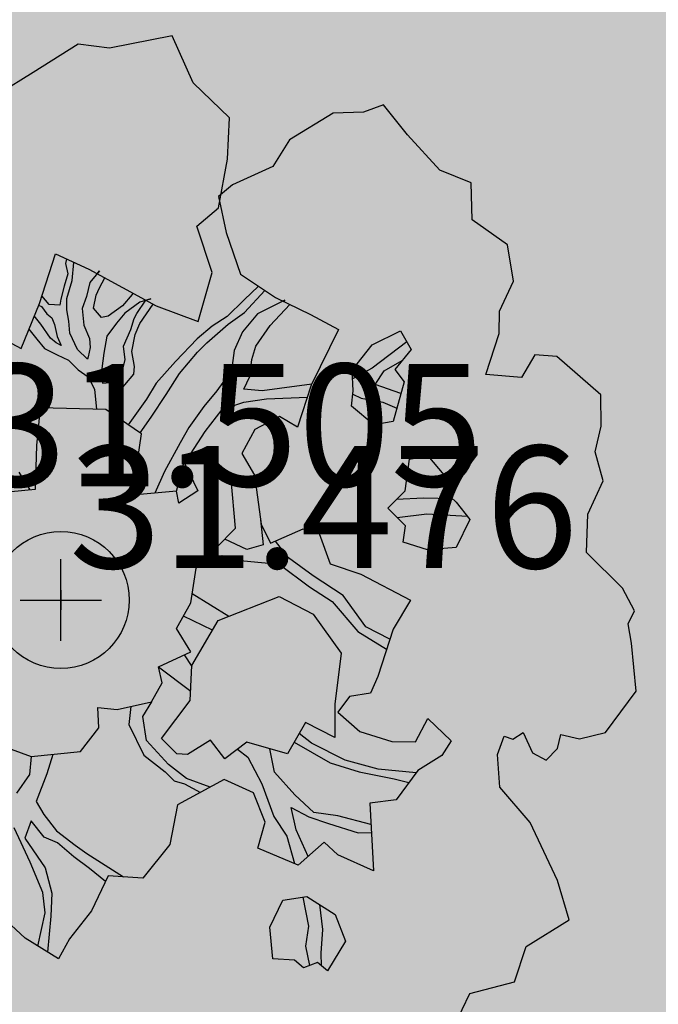
# Model space of a CAD drawing. Extents: x 319907 to 320201, y 5093156 to 5093339.
# Drawn here: x 319967 to 319969, y 5093226 to 5093229 of the extents above; entities that cross this region are included whole.
import ezdxf

# ---------------------------------------------------------------- set-up
doc = ezdxf.new("R2010")
doc.units = 0
doc.header["$MEASUREMENT"] = 0
doc.header["$PDMODE"] = 2
doc.header["$PDSIZE"] = 0.1
for name, color, linetype in [('_ALBERI', 76, 'Continuous'), ('PAVIMENTAZIONE GHIAIA', 253, 'Continuous'), ('PUNTI', 84, 'Continuous'), ('PUNTI-QUOTA', 150, 'Continuous')]:
    doc.layers.add(name, color=color, linetype=linetype)
doc.styles.add('stile1', font='romans.shx')

# ---------------------------------------------------------------- blocks, each defined once
blk = doc.blocks.new('albero')
at = {"layer": '_ALBERI'}
for p, q in [((0.1819, 0.9233, -56.2408), (0.0798, 0.9032, -56.2408)), ((0.2165, 0.8464, -56.2408), (0.1819, 0.9233, -56.2408)), ((0.0282, 0.9097, -56.2408), (-0.0452, 0.8635, -56.2408)), ((0.0798, 0.9032, -56.2408), (0.0282, 0.9097, -56.2408)), ((-0.0452, 0.8635, -56.2408), (-0.102, 0.8285, -56.2408)), ((0.2762, 0.7892, -56.2408), (0.2165, 0.8464, -56.2408)), ((0.528, 0.8105, -56.2408), (0.4952, 0.7986, -56.2408)), ((0.5674, 0.7611, -56.2408), (0.528, 0.8105, -56.2408)), ((0.4458, 0.7967, -56.2408), (0.3743, 0.7529, -56.2408)), ((0.4952, 0.7986, -56.2408), (0.4458, 0.7967, -56.2408)), ((0.2725, 0.7214, -56.2408), (0.2762, 0.7892, -56.2408)), ((0.62, 0.7033, -56.2408), (0.5674, 0.7611, -56.2408)), ((0.3743, 0.7529, -56.2408), (0.3471, 0.7095, -56.2408)), ((0.2582, 0.6417, -56.2408), (0.2725, 0.7214, -56.2408)), ((0.3471, 0.7095, -56.2408), (0.2809, 0.6797, -56.2408)), ((0.6717, 0.6829, -56.2408), (0.62, 0.7033, -56.2408)), ((0.2809, 0.6797, -56.2408), (0.258, 0.6602, -56.2408)), ((0.6732, 0.622, -56.2408), (0.6717, 0.6829, -56.2408)), ((0.258, 0.6602, -56.2408), (0.2703, 0.6013, -56.2408)), ((0.2223, 0.6121, -56.2408), (0.2582, 0.6417, -56.2408)), ((0.7307, 0.5811, -56.2408), (0.6732, 0.622, -56.2408)), ((0.2476, 0.5358, -56.2408), (0.2223, 0.6121, -56.2408)), ((0.2703, 0.6013, -56.2408), (0.2942, 0.5335, -56.2408)), ((0.741, 0.522, -56.2408), (0.7307, 0.5811, -56.2408)), ((-0.0352, 0.4854, -56.2408), (-0.0089, 0.5663, -56.2408)), ((-0.0089, 0.5663, -56.2408), (0.0458, 0.5415, -56.2408)), ((0.0091, 0.5581, -56.2408), (0.0074, 0.5508, -56.2408)), ((0.0074, 0.5508, -56.2408), (0.0114, 0.5336, -56.2408)), ((0.0184, 0.5231, -56.2408), (0.0214, 0.5525, -56.2408)), ((0.0114, 0.5336, -56.2408), (0.0056, 0.5135, -56.2408)), ((0.0458, 0.5415, -56.2408), (0.1561, 0.4813, -56.2408)), ((0.0635, 0.5385, -56.2408), (0.0476, 0.5196, -56.2408)), ((0.0594, 0.5341, -56.2408), (0.0635, 0.5385, -56.2408)), ((0.2247, 0.456, -56.2408), (0.2476, 0.5358, -56.2408)), ((0.2942, 0.5335, -56.2408), (0.3511, 0.495, -56.2408)), ((0.0099, 0.4935, -56.2408), (0.0184, 0.5231, -56.2408)), ((0.0476, 0.5196, -56.2408), (0.0421, 0.4966, -56.2408)), ((0.0633, 0.511, -56.2408), (0.0718, 0.5273, -56.2408)), ((0.7179, 0.4725, -56.2408), (0.741, 0.522, -56.2408)), ((0.0056, 0.5135, -56.2408), (-0.0001, 0.4926, -56.2408)), ((0.0579, 0.4991, -56.2408), (0.0633, 0.511, -56.2408)), ((0.1168, 0.5002, -56.2408), (0.1009, 0.4814, -56.2408)), ((0.1188, 0.5016, -56.2408), (0.1168, 0.5002, -56.2408)), ((0.3235, 0.5137, -56.2408), (0.3, 0.4915, -56.2408)), ((0.3008, 0.4705, -56.2408), (0.3337, 0.5068, -56.2408)), ((-0.0651, 0.4114, -56.2408), (-0.0352, 0.4854, -56.2408)), ((-0.0193, 0.4838, -56.2408), (-0.0311, 0.498, -56.2408)), ((-0.0017, 0.4828, -56.2408), (-0.0193, 0.4838, -56.2408)), ((-0.0001, 0.4926, -56.2408), (-0.0017, 0.4828, -56.2408)), ((0.01, 0.4749, -56.2408), (0.0099, 0.4935, -56.2408)), ((0.0421, 0.4966, -56.2408), (0.0348, 0.4771, -56.2408)), ((0.0537, 0.4776, -56.2408), (0.0579, 0.4991, -56.2408)), ((0.1293, 0.4877, -56.2408), (0.1045, 0.4692, -56.2408)), ((0.1245, 0.4688, -56.2408), (0.1389, 0.4907, -56.2408)), ((0.1474, 0.4929, -56.2408), (0.1293, 0.4877, -56.2408)), ((0.1295, 0.4528, -56.2408), (0.151, 0.484, -56.2408)), ((0.1389, 0.4907, -56.2408), (0.1474, 0.4929, -56.2408)), ((0.3, 0.4915, -56.2408), (0.2724, 0.4641, -56.2408)), ((0.3665, 0.4908, -56.2408), (0.322, 0.4684, -56.2408)), ((0.3426, 0.4491, -56.2408), (0.3745, 0.4837, -56.2408)), ((0.3511, 0.495, -56.2408), (0.4085, 0.4672, -56.2408)), ((0.3639, 0.4888, -56.2408), (0.3665, 0.4908, -56.2408)), ((-0.0365, 0.4823, -56.2408), (-0.0315, 0.4803, -56.2408)), ((-0.0315, 0.4803, -56.2408), (-0.023, 0.4685, -56.2408)), ((-0.023, 0.4685, -56.2408), (-0.0149, 0.4617, -56.2408)), ((0.013, 0.4566, -56.2408), (0.01, 0.4749, -56.2408)), ((0.0348, 0.4771, -56.2408), (0.0376, 0.4498, -56.2408)), ((0.0665, 0.4623, -56.2408), (0.0537, 0.4776, -56.2408)), ((0.1009, 0.4814, -56.2408), (0.0774, 0.4643, -56.2408)), ((0.1045, 0.4692, -56.2408), (0.0909, 0.453, -56.2408)), ((0.1202, 0.4605, -56.2408), (0.1245, 0.4688, -56.2408)), ((0.1561, 0.4813, -56.2408), (0.2247, 0.456, -56.2408)), ((0.2738, 0.4517, -56.2408), (0.3008, 0.4705, -56.2408)), ((0.322, 0.4684, -56.2408), (0.2971, 0.4387, -56.2408)), ((0.7175, 0.4361, -56.2408), (0.7179, 0.4725, -56.2408)), ((-0.0329, 0.4512, -56.2408), (-0.0435, 0.465, -56.2408)), ((-0.0149, 0.4617, -56.2408), (-0.0104, 0.4507, -56.2408)), ((0.0148, 0.4368, -56.2408), (0.013, 0.4566, -56.2408)), ((0.0774, 0.4643, -56.2408), (0.0665, 0.4623, -56.2408)), ((0.0909, 0.453, -56.2408), (0.0752, 0.432, -56.2408)), ((0.1143, 0.4425, -56.2408), (0.1202, 0.4605, -56.2408)), ((0.1214, 0.4346, -56.2408), (0.1295, 0.4528, -56.2408)), ((0.2387, 0.4208, -56.2408), (0.2738, 0.4517, -56.2408)), ((0.2724, 0.4641, -56.2408), (0.2477, 0.448, -56.2408)), ((0.4085, 0.4672, -56.2408), (0.4543, 0.4427, -56.2408)), ((-0.0524, 0.443, -56.2408), (-0.0394, 0.4271, -56.2408)), ((-0.017, 0.4286, -56.2408), (-0.0329, 0.4512, -56.2408)), ((-0.0104, 0.4507, -56.2408), (-0.0058, 0.431, -56.2408)), ((0.0271, 0.41, -56.2408), (0.0148, 0.4368, -56.2408)), ((0.0376, 0.4498, -56.2408), (0.0469, 0.4281, -56.2408)), ((0.1027, 0.4154, -56.2408), (0.1143, 0.4425, -56.2408)), ((0.2477, 0.448, -56.2408), (0.2231, 0.4273, -56.2408)), ((0.2971, 0.4387, -56.2408), (0.2836, 0.4086, -56.2408)), ((0.3191, 0.4156, -56.2408), (0.3426, 0.4491, -56.2408)), ((0.4543, 0.4427, -56.2408), (0.4099, 0.3514, -56.2408)), ((0.5093, 0.4176, -56.2408), (0.5558, 0.4403, -56.2408)), ((0.5558, 0.4403, -56.2408), (0.5735, 0.4098, -56.2408)), ((0.6956, 0.3692, -56.2408), (0.7175, 0.4361, -56.2408)), ((-0.103, 0.4319, -56.2408), (-0.0651, 0.4114, -56.2408)), ((-0.0394, 0.4271, -56.2408), (-0.0266, 0.4117, -56.2408)), ((-0.0078, 0.4209, -56.2408), (-0.017, 0.4286, -56.2408)), ((0.0004, 0.4166, -56.2408), (-0.0078, 0.4209, -56.2408)), ((-0.0058, 0.431, -56.2408), (0.0004, 0.4166, -56.2408)), ((0.0469, 0.4281, -56.2408), (0.0482, 0.4132, -56.2408)), ((0.0752, 0.432, -56.2408), (0.0701, 0.4041, -56.2408)), ((0.1163, 0.4066, -56.2408), (0.1214, 0.4346, -56.2408)), ((0.2231, 0.4273, -56.2408), (0.1874, 0.3903, -56.2408)), ((0.2235, 0.4059, -56.2408), (0.2387, 0.4208, -56.2408)), ((0.5661, 0.4226, -56.2408), (0.5097, 0.3796, -56.2408)), ((-0.0266, 0.4117, -56.2408), (-0.0061, 0.401, -56.2408)), ((0.0434, 0.3942, -56.2408), (0.0271, 0.41, -56.2408)), ((0.0482, 0.4132, -56.2408), (0.0446, 0.3979, -56.2408)), ((0.0701, 0.4041, -56.2408), (0.0673, 0.3788, -56.2408)), ((0.105, 0.3931, -56.2408), (0.1027, 0.4154, -56.2408)), ((0.1206, 0.382, -56.2408), (0.1163, 0.4066, -56.2408)), ((0.194, 0.3709, -56.2408), (0.2235, 0.4059, -56.2408)), ((0.2836, 0.4086, -56.2408), (0.279, 0.3757, -56.2408)), ((0.3124, 0.3936, -56.2408), (0.3191, 0.4156, -56.2408)), ((0.4766, 0.3762, -56.2408), (0.5093, 0.4176, -56.2408)), ((0.5735, 0.4098, -56.2408), (0.5464, 0.3774, -56.2408)), ((-0.0061, 0.401, -56.2408), (0.0125, 0.3926, -56.2408)), ((0.0125, 0.3926, -56.2408), (0.0286, 0.3765, -56.2408)), ((0.0446, 0.3979, -56.2408), (0.0434, 0.3942, -56.2408)), ((0.1002, 0.3742, -56.2408), (0.105, 0.3931, -56.2408)), ((0.1874, 0.3903, -56.2408), (0.1558, 0.355, -56.2408)), ((0.3095, 0.3659, -56.2408), (0.3124, 0.3936, -56.2408)), ((0.529, 0.3752, -56.2408), (0.5585, 0.3919, -56.2408)), ((0.7756, 0.4012, -56.2408), (0.7539, 0.3643, -56.2408)), ((0.8119, 0.3984, -56.2408), (0.7756, 0.4012, -56.2408)), ((0.8834, 0.3359, -56.2408), (0.8119, 0.3984, -56.2408)), ((0.0286, 0.3765, -56.2408), (0.0449, 0.3654, -56.2408)), ((0.0673, 0.3788, -56.2408), (0.0683, 0.355, -56.2408)), ((0.0803, 0.356, -56.2408), (0.1002, 0.3742, -56.2408)), ((0.1192, 0.3694, -56.2408), (0.1206, 0.382, -56.2408)), ((0.1724, 0.3365, -56.2408), (0.194, 0.3709, -56.2408)), ((0.279, 0.3757, -56.2408), (0.2555, 0.3422, -56.2408)), ((0.4785, 0.3425, -56.2408), (0.4766, 0.3762, -56.2408)), ((0.5097, 0.3796, -56.2408), (0.4774, 0.362, -56.2408)), ((0.5146, 0.3525, -56.2408), (0.529, 0.3752, -56.2408)), ((0.5464, 0.3774, -56.2408), (0.5618, 0.3573, -56.2408)), ((0.0449, 0.3654, -56.2408), (0.0552, 0.3449, -56.2408)), ((0.0683, 0.355, -56.2408), (0.0803, 0.356, -56.2408)), ((0.1046, 0.352, -56.2408), (0.1192, 0.3694, -56.2408)), ((0.1558, 0.355, -56.2408), (0.1402, 0.3287, -56.2408)), ((0.2992, 0.345, -56.2408), (0.3095, 0.3659, -56.2408)), ((0.5618, 0.3573, -56.2408), (0.544, 0.2922, -56.2408)), ((0.7539, 0.3643, -56.2408), (0.6956, 0.3692, -56.2408)), ((0.0552, 0.3449, -56.2408), (0.0584, 0.312, -56.2408)), ((0.0897, 0.3343, -56.2408), (0.1046, 0.352, -56.2408)), ((0.2555, 0.3422, -56.2408), (0.2341, 0.3168, -56.2408)), ((0.3294, 0.3426, -56.2408), (0.2992, 0.345, -56.2408)), ((0.3576, 0.3464, -56.2408), (0.3294, 0.3426, -56.2408)), ((0.4108, 0.3532, -56.2408), (0.3576, 0.3464, -56.2408)), ((0.4099, 0.3514, -56.2408), (0.3874, 0.283, -56.2408)), ((0.4757, 0.3172, -56.2408), (0.4785, 0.3425, -56.2408)), ((0.5565, 0.3382, -56.2408), (0.5146, 0.3525, -56.2408)), ((0.0853, 0.315, -56.2408), (0.0897, 0.3343, -56.2408)), ((0.1402, 0.3287, -56.2408), (0.11, 0.2869, -56.2408)), ((0.1477, 0.2993, -56.2408), (0.1724, 0.3365, -56.2408)), ((0.2642, 0.3119, -56.2408), (0.2996, 0.3236, -56.2408)), ((0.2996, 0.3236, -56.2408), (0.3366, 0.3293, -56.2408)), ((0.3366, 0.3293, -56.2408), (0.4035, 0.3319, -56.2408)), ((0.4779, 0.337, -56.2408), (0.4915, 0.3305, -56.2408)), ((0.4915, 0.3305, -56.2408), (0.5271, 0.3236, -56.2408)), ((0.5271, 0.3236, -56.2408), (0.5499, 0.314, -56.2408)), ((0.8844, 0.2845, -56.2408), (0.8834, 0.3359, -56.2408)), ((-0.034, 0.3146, -56.2408), (-0.04, 0.2527, -56.2408)), ((0.0736, 0.3116, -56.2408), (-0.034, 0.3146, -56.2408)), ((0.1321, 0.2718, -56.2408), (0.0736, 0.3116, -56.2408)), ((0.0794, 0.3077, -56.2408), (0.0853, 0.315, -56.2408)), ((0.2341, 0.3168, -56.2408), (0.2096, 0.2822, -56.2408)), ((0.2362, 0.2756, -56.2408), (0.2642, 0.3119, -56.2408)), ((0.512, 0.2869, -56.2408), (0.4757, 0.3172, -56.2408)), ((0.1296, 0.2735, -56.2408), (0.1477, 0.2993, -56.2408)), ((0.358, 0.3004, -56.2408), (0.3174, 0.2793, -56.2408)), ((0.3874, 0.283, -56.2408), (0.358, 0.3004, -56.2408)), ((0.544, 0.2922, -56.2408), (0.512, 0.2869, -56.2408)), ((0.2096, 0.2822, -56.2408), (0.1953, 0.2574, -56.2408)), ((0.2119, 0.2388, -56.2408), (0.2362, 0.2756, -56.2408)), ((0.3174, 0.2793, -56.2408), (0.2963, 0.24, -56.2408)), ((0.8742, 0.2426, -56.2408), (0.8844, 0.2845, -56.2408)), ((0.1171, 0.1716, -56.2408), (0.1321, 0.2718, -56.2408)), ((-0.04, 0.2527, -56.2408), (-0.0422, 0.1811, -56.2408)), ((0.1953, 0.2574, -56.2408), (0.1694, 0.2101, -56.2408)), ((0.8873, 0.1949, -56.2408), (0.8742, 0.2426, -56.2408)), ((0.1893, 0.178, -56.2408), (0.2016, 0.2265, -56.2408)), ((0.2016, 0.2265, -56.2408), (0.2119, 0.2388, -56.2408)), ((0.2422, 0.2302, -56.2408), (0.2024, 0.2241, -56.2408)), ((0.2787, 0.197, -56.2408), (0.2422, 0.2302, -56.2408)), ((0.2963, 0.24, -56.2408), (0.3169, 0.2043, -56.2408)), ((0.5637, 0.1787, -56.2408), (0.5705, 0.2307, -56.2408)), ((0.5705, 0.2307, -56.2408), (0.6003, 0.2358, -56.2408)), ((0.6003, 0.2358, -56.2408), (0.6267, 0.2046, -56.2408)), ((0.1694, 0.2101, -56.2408), (0.1539, 0.1749, -56.2408)), ((0.2024, 0.2241, -56.2408), (0.2239, 0.1786, -56.2408)), ((-0.0504, 0.1802, -56.2408), (-0.068, 0.2092, -56.2408)), ((0.2857, 0.1177, -56.2408), (0.2787, 0.197, -56.2408)), ((0.3169, 0.2043, -56.2408), (0.3276, 0.1239, -56.2408)), ((0.6267, 0.2046, -56.2408), (0.6291, 0.177, -56.2408)), ((0.8622, 0.1405, -56.2408), (0.8873, 0.1949, -56.2408)), ((-0.0422, 0.1811, -56.2408), (-0.1154, 0.1735, -56.2408)), ((0.1893, 0.178, -56.2408), (0.1171, 0.1716, -56.2408)), ((0.1932, 0.1584, -56.2408), (0.1893, 0.178, -56.2408)), ((0.2239, 0.1786, -56.2408), (0.1932, 0.1584, -56.2408)), ((0.5351, 0.1501, -56.2408), (0.5637, 0.1787, -56.2408)), ((0.5932, 0.1668, -56.2408), (0.5495, 0.1645, -56.2408)), ((0.641, 0.1657, -56.2408), (0.5932, 0.1668, -56.2408)), ((0.6291, 0.177, -56.2408), (0.647, 0.16, -56.2408)), ((0.5641, 0.1213, -56.2408), (0.5351, 0.1501, -56.2408)), ((0.647, 0.16, -56.2408), (0.6695, 0.132, -56.2408)), ((0.3266, 0.1312, -56.2408), (0.3309, 0.0902, -56.2408)), ((0.5502, 0.1351, -56.2408), (0.599, 0.1409, -56.2408)), ((0.599, 0.1409, -56.2408), (0.6654, 0.1371, -56.2408)), ((0.6695, 0.132, -56.2408), (0.6468, 0.0861, -56.2408)), ((0.8602, 0.0779, -56.2408), (0.8622, 0.1405, -56.2408)), ((0.2215, 0.052, -56.2408), (0.2857, 0.1177, -56.2408)), ((0.3276, 0.1239, -56.2408), (0.3429, 0.0928, -56.2408)), ((0.3429, 0.0928, -56.2408), (0.3968, 0.1165, -56.2408)), ((0.3968, 0.1165, -56.2408), (0.4225, 0.1087, -56.2408)), ((0.56, 0.0945, -56.2408), (0.5641, 0.1213, -56.2408)), ((0.3043, 0.0829, -56.2408), (0.2682, 0.0998, -56.2408)), ((0.4225, 0.1087, -56.2408), (0.4407, 0.0593, -56.2408)), ((0.3309, 0.0902, -56.2408), (0.3043, 0.0829, -56.2408)), ((0.3727, 0.0688, -56.2408), (0.3514, 0.0965, -56.2408)), ((0.6001, 0.082, -56.2408), (0.56, 0.0945, -56.2408)), ((0.6468, 0.0861, -56.2408), (0.6001, 0.082, -56.2408)), ((0.2312, 0.0619, -56.2408), (0.2638, 0.073, -56.2408)), ((0.2638, 0.073, -56.2408), (0.2996, 0.0639, -56.2408)), ((0.4127, 0.0398, -56.2408), (0.3727, 0.0688, -56.2408)), ((0.9193, 0.0193, -56.2408), (0.8602, 0.0779, -56.2408)), ((0.2127, -0.0048, -56.2408), (0.2215, 0.052, -56.2408)), ((0.2996, 0.0639, -56.2408), (0.3575, 0.0586, -56.2408)), ((0.3575, 0.0586, -56.2408), (0.4068, 0.0218, -56.2408)), ((0.4407, 0.0593, -56.2408), (0.4908, 0.0423, -56.2408)), ((0.4619, 0.0076, -56.2408), (0.4127, 0.0398, -56.2408)), ((0.4908, 0.0423, -56.2408), (0.5724, -0.0004, -56.2408)), ((0.4068, 0.0218, -56.2408), (0.4442, -0.0025, -56.2408)), ((0.9387, -0.0179, -56.2408), (0.9193, 0.0193, -56.2408)), ((0.215, 0.0104, -56.2408), (0.2751, -0.0265, -56.2408)), ((0.2577, -0.0333, -56.2408), (0.357, 0.0055, -56.2408)), ((0.357, 0.0055, -56.2408), (0.4131, -0.0231, -56.2408)), ((0.4989, -0.0438, -56.2408), (0.4619, 0.0076, -56.2408)), ((0.1893, -0.0468, -56.2408), (0.2127, -0.0048, -56.2408)), ((0.4442, -0.0025, -56.2408), (0.486, -0.0514, -56.2408)), ((0.5724, -0.0004, -56.2408), (0.5437, -0.0479, -56.2408)), ((0.2483, -0.0491, -56.2408), (0.2007, -0.0263, -56.2408)), ((0.4131, -0.0231, -56.2408), (0.4587, -0.0868, -56.2408)), ((0.9284, -0.0388, -56.2408), (0.9387, -0.0179, -56.2408)), ((0.2126, -0.0847, -56.2408), (0.1893, -0.0468, -56.2408)), ((0.2142, -0.1071, -56.2408), (0.2577, -0.0333, -56.2408)), ((0.5385, -0.0639, -56.2408), (0.4989, -0.0438, -56.2408)), ((0.5437, -0.0479, -56.2408), (0.5185, -0.1251, -56.2408)), ((0.9337, -0.0708, -56.2408), (0.9284, -0.0388, -56.2408)), ((0.486, -0.0514, -56.2408), (0.5331, -0.0805, -56.2408)), ((0.9417, -0.149, -56.2408), (0.9337, -0.0708, -56.2408)), ((0.1598, -0.1094, -56.2408), (0.2126, -0.0847, -56.2408)), ((0.2019, -0.0897, -56.2408), (0.2141, -0.109, -56.2408)), ((0.4587, -0.0868, -56.2408), (0.4486, -0.1702, -56.2408)), ((0.1598, -0.1094, -56.2408), (0.2125, -0.1492, -56.2408)), ((0.1657, -0.1353, -56.2408), (0.1598, -0.1094, -56.2408)), ((0.2118, -0.1647, -56.2408), (0.2142, -0.1071, -56.2408)), ((0.5185, -0.1251, -56.2408), (0.5069, -0.1522, -56.2408)), ((0.1485, -0.1668, -56.2408), (0.1657, -0.1353, -56.2408)), ((0.4725, -0.1581, -56.2408), (0.4533, -0.1833, -56.2408)), ((0.5069, -0.1522, -56.2408), (0.4725, -0.1581, -56.2408)), ((0.8913, -0.217, -56.2408), (0.9417, -0.149, -56.2408)), ((0.0604, -0.1757, -56.2408), (0.0921, -0.1793, -56.2408)), ((0.0623, -0.2094, -56.2408), (0.0604, -0.1757, -56.2408)), ((0.0921, -0.1793, -56.2408), (0.1485, -0.1668, -56.2408)), ((0.1145, -0.1743, -56.2408), (0.1113, -0.2038, -56.2408)), ((0.1341, -0.1908, -56.2408), (0.1487, -0.1665, -56.2408)), ((0.1648, -0.2264, -56.2408), (0.2118, -0.1647, -56.2408)), ((0.4486, -0.1702, -56.2408), (0.4485, -0.2252, -56.2408)), ((0.14, -0.2299, -56.2408), (0.1341, -0.1908, -56.2408)), ((0.4533, -0.1833, -56.2408), (0.489, -0.2151, -56.2408)), ((0.0319, -0.2481, -56.2408), (0.0623, -0.2094, -56.2408)), ((0.1113, -0.2038, -56.2408), (0.136, -0.2542, -56.2408)), ((0.4002, -0.2005, -56.2408), (0.3709, -0.252, -56.2408)), ((0.4485, -0.2252, -56.2408), (0.4002, -0.2005, -56.2408)), ((0.5804, -0.232, -56.2408), (0.6006, -0.1938, -56.2408)), ((0.6006, -0.1938, -56.2408), (0.6388, -0.2304, -56.2408)), ((0.4104, -0.2343, -56.2408), (0.3899, -0.2186, -56.2408)), ((0.489, -0.2151, -56.2408), (0.5415, -0.2316, -56.2408)), ((0.7146, -0.2526, -56.2408), (0.7256, -0.2231, -56.2408)), ((0.7256, -0.2231, -56.2408), (0.7399, -0.2279, -56.2408)), ((0.7399, -0.2279, -56.2408), (0.7564, -0.2168, -56.2408)), ((0.7564, -0.2168, -56.2408), (0.7719, -0.2501, -56.2408)), ((0.8126, -0.2429, -56.2408), (0.8181, -0.2199, -56.2408)), ((0.8181, -0.2199, -56.2408), (0.8487, -0.2272, -56.2408)), ((0.8487, -0.2272, -56.2408), (0.8913, -0.217, -56.2408)), ((-0.113, -0.2324, -56.2408), (-0.0484, -0.2563, -56.2408)), ((0.1759, -0.2693, -56.2408), (0.14, -0.2299, -56.2408)), ((0.1896, -0.2517, -56.2408), (0.1648, -0.2264, -56.2408)), ((0.245, -0.2293, -56.2408), (0.2071, -0.2526, -56.2408)), ((0.2681, -0.2597, -56.2408), (0.245, -0.2293, -56.2408)), ((0.3042, -0.2329, -56.2408), (0.2681, -0.2597, -56.2408)), ((0.3709, -0.252, -56.2408), (0.3042, -0.2329, -56.2408)), ((0.382, -0.2326, -56.2408), (0.4407, -0.2664, -56.2408)), ((0.4653, -0.2621, -56.2408), (0.4104, -0.2343, -56.2408)), ((0.5415, -0.2316, -56.2408), (0.5804, -0.232, -56.2408)), ((0.6388, -0.2304, -56.2408), (0.6234, -0.2543, -56.2408)), ((-0.0484, -0.2563, -56.2408), (-0.0513, -0.2854, -56.2408)), ((-0.0484, -0.2563, -56.2408), (0.0319, -0.2481, -56.2408)), ((-0.0131, -0.2527, -56.2408), (-0.0228, -0.2844, -56.2408)), ((0.136, -0.2542, -56.2408), (0.1705, -0.2812, -56.2408)), ((0.2071, -0.2526, -56.2408), (0.1896, -0.2517, -56.2408)), ((0.2892, -0.244, -56.2408), (0.3059, -0.257, -56.2408)), ((0.3059, -0.257, -56.2408), (0.3287, -0.3011, -56.2408)), ((0.3495, -0.2818, -56.2408), (0.3422, -0.2438, -56.2408)), ((0.6234, -0.2543, -56.2408), (0.5842, -0.2792, -56.2408)), ((0.7183, -0.3062, -56.2408), (0.7146, -0.2526, -56.2408)), ((0.7719, -0.2501, -56.2408), (0.794, -0.262, -56.2408)), ((0.794, -0.262, -56.2408), (0.8126, -0.2429, -56.2408)), ((0.2054, -0.2921, -56.2408), (0.1759, -0.2693, -56.2408)), ((0.4407, -0.2664, -56.2408), (0.488, -0.2812, -56.2408)), ((0.5191, -0.2771, -56.2408), (0.4653, -0.2621, -56.2408)), ((-0.0513, -0.2854, -56.2408), (-0.0725, -0.3162, -56.2408)), ((-0.0228, -0.2844, -56.2408), (-0.0403, -0.3295, -56.2408)), ((0.1705, -0.2812, -56.2408), (0.1857, -0.2959, -56.2408)), ((0.3827, -0.3189, -56.2408), (0.3495, -0.2818, -56.2408)), ((0.488, -0.2812, -56.2408), (0.5454, -0.2927, -56.2408)), ((0.5813, -0.2831, -56.2408), (0.5191, -0.2771, -56.2408)), ((0.5842, -0.2792, -56.2408), (0.5485, -0.3273, -56.2408)), ((0.1857, -0.2959, -56.2408), (0.2026, -0.3009, -56.2408)), ((0.2672, -0.2937, -56.2408), (0.1909, -0.3354, -56.2408)), ((0.2026, -0.3009, -56.2408), (0.2285, -0.3148, -56.2408)), ((0.2445, -0.3061, -56.2408), (0.2054, -0.2921, -56.2408)), ((0.3151, -0.3155, -56.2408), (0.2672, -0.2937, -56.2408)), ((0.3287, -0.3011, -56.2408), (0.3483, -0.3544, -56.2408)), ((0.5454, -0.2927, -56.2408), (0.5696, -0.2989, -56.2408)), ((0.3344, -0.3637, -56.2408), (0.3151, -0.3155, -56.2408)), ((0.4138, -0.3476, -56.2408), (0.3827, -0.3189, -56.2408)), ((0.7681, -0.3642, -56.2408), (0.7183, -0.3062, -56.2408)), ((-0.0403, -0.3295, -56.2408), (-0.0281, -0.3509, -56.2408)), ((0.1909, -0.3354, -56.2408), (0.1781, -0.4001, -56.2408)), ((0.5485, -0.3273, -56.2408), (0.5054, -0.3325, -56.2408)), ((0.5054, -0.3325, -56.2408), (0.5117, -0.4433, -56.2408)), ((-0.0281, -0.3509, -56.2408), (-0.0072, -0.3777, -56.2408)), ((0.3483, -0.3544, -56.2408), (0.37, -0.3864, -56.2408)), ((0.377, -0.3397, -56.2408), (0.4058, -0.3547, -56.2408)), ((0.3852, -0.3762, -56.2408), (0.377, -0.3397, -56.2408)), ((0.4532, -0.3531, -56.2408), (0.4138, -0.3476, -56.2408)), ((0.5074, -0.3672, -56.2408), (0.4532, -0.3531, -56.2408)), ((-0.0486, -0.3612, -56.2408), (-0.0587, -0.3896, -56.2408)), ((-0.0274, -0.3883, -56.2408), (-0.0486, -0.3612, -56.2408)), ((0.3221, -0.4059, -56.2408), (0.3344, -0.3637, -56.2408)), ((0.4058, -0.3547, -56.2408), (0.4382, -0.3655, -56.2408)), ((0.4382, -0.3655, -56.2408), (0.4867, -0.3813, -56.2408)), ((0.8128, -0.4588, -56.2408), (0.7681, -0.3642, -56.2408)), ((-0.0503, -0.4289, -56.2408), (-0.0766, -0.3726, -56.2408)), ((-0.0072, -0.3777, -56.2408), (0.0234, -0.4014, -56.2408)), ((0.37, -0.3864, -56.2408), (0.3824, -0.4313, -56.2408)), ((0.4045, -0.4197, -56.2408), (0.3852, -0.3762, -56.2408)), ((0.4867, -0.3813, -56.2408), (0.5081, -0.3807, -56.2408)), ((-0.0587, -0.3896, -56.2408), (-0.0259, -0.4382, -56.2408)), ((-0.0055, -0.3975, -56.2408), (-0.0274, -0.3883, -56.2408)), ((0.0215, -0.4202, -56.2408), (-0.0055, -0.3975, -56.2408)), ((0.0234, -0.4014, -56.2408), (0.0424, -0.4148, -56.2408)), ((0.1781, -0.4001, -56.2408), (0.134, -0.455, -56.2408)), ((0.4311, -0.3962, -56.2408), (0.3884, -0.4339, -56.2408)), ((0.453, -0.4171, -56.2408), (0.4311, -0.3962, -56.2408)), ((0.0424, -0.4148, -56.2408), (0.1024, -0.453, -56.2408)), ((0.3884, -0.4339, -56.2408), (0.3221, -0.4059, -56.2408)), ((0.5117, -0.4433, -56.2408), (0.453, -0.4171, -56.2408)), ((-0.0295, -0.4785, -56.2408), (-0.0503, -0.4289, -56.2408)), ((0.0467, -0.4394, -56.2408), (0.0215, -0.4202, -56.2408)), ((-0.0259, -0.4382, -56.2408), (-0.0148, -0.4797, -56.2408)), ((0.073, -0.4607, -56.2408), (0.0467, -0.4394, -56.2408)), ((0.0773, -0.4515, -56.2408), (0.0503, -0.5088, -56.2408)), ((0.134, -0.455, -56.2408), (0.0773, -0.4515, -56.2408)), ((0.8321, -0.5234, -56.2408), (0.8128, -0.4588, -56.2408)), ((-0.0585, -0.5534, -56.2408), (-0.1371, -0.4804, -56.2408)), ((-0.0256, -0.5121, -56.2408), (-0.0295, -0.4785, -56.2408)), ((-0.0148, -0.4797, -56.2408), (-0.0162, -0.5174, -56.2408)), ((0.3421, -0.5354, -56.2408), (0.3635, -0.4911, -56.2408)), ((0.3635, -0.4911, -56.2408), (0.4026, -0.4851, -56.2408)), ((0.3959, -0.4861, -56.2408), (0.4052, -0.5337, -56.2408)), ((0.4026, -0.4851, -56.2408), (0.4491, -0.5149, -56.2408)), ((0.4232, -0.4983, -56.2408), (0.4282, -0.5392, -56.2408)), ((-0.0374, -0.5665, -56.2408), (-0.0256, -0.5121, -56.2408)), ((0.0503, -0.5088, -56.2408), (0.014, -0.5545, -56.2408)), ((0.4491, -0.5149, -56.2408), (0.4658, -0.5584, -56.2408)), ((-0.0162, -0.5174, -56.2408), (-0.0216, -0.5764, -56.2408)), ((0.7614, -0.5672, -56.2408), (0.8321, -0.5234, -56.2408)), ((0.3471, -0.5875, -56.2408), (0.3421, -0.5354, -56.2408)), ((0.4052, -0.5337, -56.2408), (0.4006, -0.5666, -56.2408)), ((0.4282, -0.5392, -56.2408), (0.4252, -0.5781, -56.2408)), ((-0.0041, -0.5872, -56.2408), (-0.0585, -0.5534, -56.2408)), ((0.014, -0.5545, -56.2408), (-0.0041, -0.5872, -56.2408)), ((0.4658, -0.5584, -56.2408), (0.4362, -0.607, -56.2408)), ((0.4006, -0.5666, -56.2408), (0.4071, -0.5983, -56.2408)), ((0.4252, -0.5781, -56.2408), (0.4262, -0.5987, -56.2408)), ((0.7426, -0.6249, -56.2408), (0.7614, -0.5672, -56.2408)), ((0.3822, -0.5893, -56.2408), (0.3471, -0.5875, -56.2408)), ((0.3972, -0.6019, -56.2408), (0.3822, -0.5893, -56.2408)), ((0.42, -0.5935, -56.2408), (0.3972, -0.6019, -56.2408)), ((0.4362, -0.607, -56.2408), (0.42, -0.5935, -56.2408)), ((0.6694, -0.6442, -56.2408), (0.7426, -0.6249, -56.2408)), ((0.644, -0.6964, -56.2408), (0.6694, -0.6442, -56.2408))]:
    blk.add_line(p, q, dxfattribs=at)
at = {"layer": '_ALBERI', "color": 30}
blk.add_circle((0, 0), 0.112, dxfattribs=at)

msp = doc.modelspace()

# ---------------------------------------------------------------- hatches: boundary and pattern name
at = {"layer": 'PAVIMENTAZIONE GHIAIA', "linetype": 'Continuous'}
h = msp.add_hatch(dxfattribs=at)
h.set_pattern_fill('AR-CONC', color=256, scale=0.1, angle=73)
h.set_pattern_definition([(123, (0, 0), (0.26971674745, 0.667572375204), [0.075, -0.825]), (68, (0, 0), (-0.7598918788, 0.08723113618), [0.06, -0.66]), (173.45144446, (0.0225, 0.0556), (-0.4901751246, 0.75480350696), [0.063740192, -0.701142112]), (119.1842, (-0.1913, 0.0585), (0.47031804263, 0.97221480599), [0.1125, -1.2375]), (169.63563549, (-0.1521, 0.1395), (-0.6582855444, 1.17862637978), [0.095610342, -1.05171376]), (64.18416399, (-0.1913, 0.0585), (-0.6582855441, 1.17862637904), [0.09, -0.990000001]), (94, (-0.1142, 0.1395), (0.55954509237, 0.45311068139), [0.075, -0.825]), (39, (-0.1142, 0.1395), (-0.62232591849, 0.44469696397), [0.06, -0.66]), (144.45144474, (-0.0676, 0.17725), (-0.06278082674, 0.89780763791), [0.06374019, -0.701142112]), (110.5, (0, 0), (-0.314792778021, 0.108957271008), [0, -0.652, 0, -0.67, 0, -0.6625]), (80.5, (0, 0), (-0.300263706758, 0.36688947437), [0, -0.382, 0, -0.637, 0, -0.2525]), (40.5, (-0.0652, -0.21326), (0.177643906793, 0.503902528253), [0, -0.25, 0, -0.78, 0, -1.035]), (30.5, (-0.09444, -0.3089), (0.0747762638, 0.58697157169), [0, -0.325, 0, -0.518, 0, -0.735])])
h.paths.add_polyline_path([(319972.599, 5093238.217), (319971.745, 5093237.7586), (319971.5931, 5093238.0417), (319958.8424, 5093231.1956), (319965.3888, 5093221.1096), (319965.8868, 5093221.4544), (319965.3615, 5093222.213), (319965.3637, 5093222.213), (319965.4444, 5093222.2689), (319966.3313, 5093220.9881), (319967.1619, 5093221.5633), (319966.275, 5093222.844), (319966.3919, 5093222.925), (319966.469, 5093222.925), (319968.8494, 5093224.5734), (319968.8144, 5093224.624), (319968.8786, 5093224.624), (319968.9174, 5093224.6509), (319969.8043, 5093223.3701), (319970.6349, 5093223.9453), (319969.748, 5093225.226), (319969.864, 5093225.3064), (319969.864, 5093225.253), (319972.4673, 5093227.0557), (319972.4331, 5093227.105), (319972.4673, 5093227.105), (319972.5264, 5093227.1459), (319973.4133, 5093225.8651), (319974.2439, 5093226.4403), (319973.357, 5093227.721), (319973.4392, 5093227.778), (319973.4989, 5093227.818), (319973.497, 5093227.818), (319973.497, 5093227.7646), (319975.9197, 5093229.4423), (319975.618, 5093230.009), (319975.6255, 5093230.009), (319976.6363, 5093230.5471)])
h.paths.add_polyline_path([(319970.9578, 5093237.3192), (319972.5078, 5093237.3192), (319972.5078, 5093237.7692), (319970.9578, 5093237.7692)], flags=24)
h.paths.add_polyline_path([(319974.817, 5093230.407), (319976.4527, 5093230.407), (319976.4527, 5093230.857), (319974.817, 5093230.857)], flags=24)
h.paths.add_polyline_path([(319973.9409, 5093229.9926), (319975.5766, 5093229.9926), (319975.5766, 5093230.4426), (319973.9409, 5093230.4426)], flags=24)
h.paths.add_polyline_path([(319972.3733, 5093227.1675), (319973.9947, 5093227.1675), (319973.9947, 5093227.6175), (319972.3733, 5093227.6175)], flags=24)
h.paths.add_polyline_path([(319971.8595, 5093227.8031), (319973.4952, 5093227.8031), (319973.4952, 5093228.2531), (319971.8595, 5093228.2531)], flags=24)
h.paths.add_polyline_path([(319970.8225, 5093227.0901), (319972.4582, 5093227.0901), (319972.4582, 5093227.5401), (319970.8225, 5093227.5401)], flags=24)
h.paths.add_polyline_path([(319967.1856, 5093224.6404), (319968.8213, 5093224.6404), (319968.8213, 5093225.0904), (319967.1856, 5093225.0904)], flags=24)
h.paths.add_polyline_path([(319968.2136, 5093225.3294), (319969.8493, 5093225.3294), (319969.8493, 5093225.7794), (319968.2136, 5093225.7794)], flags=24)
h.paths.add_polyline_path([(319968.8231, 5093224.6054), (319970.4731, 5093224.6054), (319970.4731, 5093225.0554), (319968.8231, 5093225.0554)], flags=24)
h.paths.add_polyline_path([(319967.3069, 5093227.4464), (319968.9426, 5093227.4464), (319968.9426, 5093227.8964), (319967.3069, 5093227.8964)], flags=24)
h.paths.add_polyline_path([(319963.8639, 5093225.1504), (319965.4996, 5093225.1504), (319965.4996, 5093225.6004), (319963.8639, 5093225.6004)], flags=24)
h.paths.add_polyline_path([(319965.3571, 5093221.8759), (319966.9071, 5093221.8759), (319966.9071, 5093222.3259), (319965.3571, 5093222.3259)], flags=24)
h.paths.add_polyline_path([(319963.692, 5093222.2374), (319965.3277, 5093222.2374), (319965.3277, 5093222.6874), (319963.692, 5093222.6874)], flags=25)
h.paths.add_polyline_path([(319964.717, 5093222.9494), (319966.3527, 5093222.9494), (319966.3527, 5093223.3994), (319964.717, 5093223.3994)], flags=24)
h.paths.add_polyline_path([(319964.1026, 5093221.2837), (319965.7383, 5093221.2837), (319965.7383, 5093221.7337), (319964.1026, 5093221.7337)], flags=25)
h.paths.add_polyline_path([(319967.5439, 5093223.6689), (319969.1654, 5093223.6689), (319969.1654, 5093224.1189), (319967.5439, 5093224.1189)], flags=25)
h.paths.add_polyline_path([(319967.0739, 5093227.6474), (319968.7096, 5093227.6474), (319968.7096, 5093228.0974), (319967.0739, 5093228.0974)], flags=24)

# ---------------------------------------------------------------- linework, layer by layer
at = {"layer": 'PUNTI'}
for p, q in [((319967.319, 5093227.467), (319967.319, 5093227.419)), ((319967.295, 5093227.443), (319967.343, 5093227.443))]:
    msp.add_line(p, q, dxfattribs=at)
msp.add_point((319967.319, 5093227.443), dxfattribs=at)

# ---------------------------------------------------------------- block references
at = {"layer": '_ALBERI', "xscale": 1.5, "yscale": 1.5, "zscale": 1.5}
msp.add_blockref('albero', (319967.319, 5093227.443), dxfattribs=at)

# ---------------------------------------------------------------- texts
at = {"layer": 'PUNTI-QUOTA', "style": 'stile1'}
for s, p in [('31.505', (319967.106, 5093227.7224, 31.505)), ('31.476', (319967.339, 5093227.5214, 31.476))]:
    msp.add_text(s, height=0.3, dxfattribs=at).set_placement(p)

doc.saveas('drawing.dxf')
